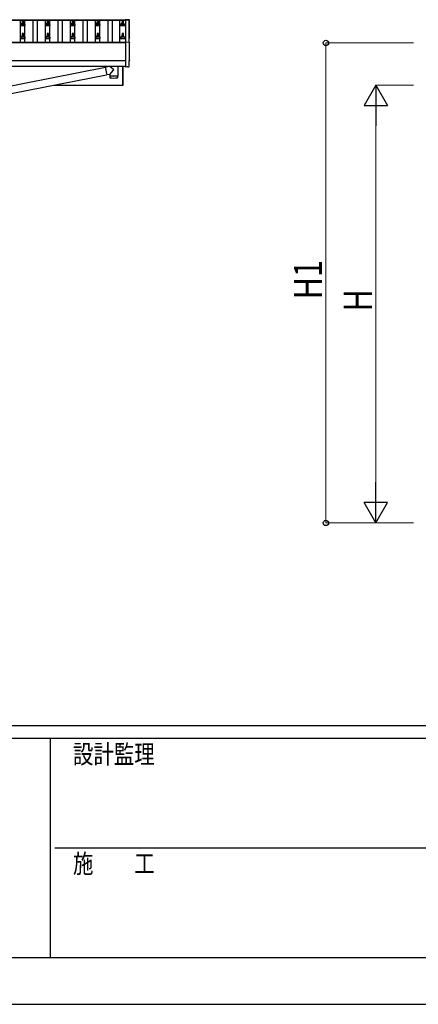
# Model space of a CAD drawing. Units: millimetres. Extents: x 0 to 42050, y 0 to 29700.
# Drawn here: x 14257 to 17448, y 0 to 7872 of the extents above; entities that cross this region are included whole.
import ezdxf

# ---------------------------------------------------------------- set-up
doc = ezdxf.new("R2010")
doc.units = ezdxf.units.MM
for name, color, linetype, lineweight in [('YKK_13', 4, 'Continuous', 30), ('YKK_A1', 4, 'Continuous', 30), ('YKK_D', 6, 'Continuous', 13), ('YKK_ZWAK', 7, 'Continuous', 30)]:
    doc.layers.add(name, color=color, linetype=linetype, lineweight=lineweight)
doc.styles.add('text-b', font='extslim2.shx', dxfattribs={"width": 0.8, "bigfont": 'extfont2.shx'})

msp = doc.modelspace()

# ---------------------------------------------------------------- linework, layer by layer
at = {"layer": 'YKK_13'}
for p, q in [((14263.5, 7825.7), (14263.5, 7833.4)), ((14263.5, 7825.7), (14300, 7825.7)), ((14299.6, 7834.2), (14263.8, 7834.2)), ((14264.2, 7834.4), (14270.9, 7836)), ((14292.1, 7836.2), (14271.3, 7836.2)), ((14271.7, 7837), (14271.7, 7841.2)), ((14290.7, 7841.2), (14272.7, 7841.2)), ((14276.4, 7864.7), (14275.7, 7841.2)), ((14286, 7865.7), (14277.4, 7865.7)), ((14287.7, 7841.2), (14287, 7864.7)), ((14291.7, 7837), (14291.7, 7841.2)), ((14299.2, 7834.4), (14292.5, 7836)), ((14300, 7825.7), (14300, 7833.4)), ((14463.5, 7825.7), (14463.5, 7833.4)), ((14463.5, 7825.7), (14500, 7825.7)), ((14499.6, 7834.2), (14463.8, 7834.2)), ((14464.2, 7834.4), (14470.9, 7836)), ((14492.1, 7836.2), (14471.3, 7836.2)), ((14471.7, 7837), (14471.7, 7841.2)), ((14490.7, 7841.2), (14472.7, 7841.2)), ((14476.4, 7864.7), (14475.7, 7841.2)), ((14486, 7865.7), (14477.4, 7865.7)), ((14487.7, 7841.2), (14487, 7864.7)), ((14491.7, 7837), (14491.7, 7841.2)), ((14499.2, 7834.4), (14492.5, 7836)), ((14500, 7825.7), (14500, 7833.4)), ((14663.5, 7825.7), (14663.5, 7833.4)), ((14663.5, 7825.7), (14700, 7825.7)), ((14699.6, 7834.2), (14663.8, 7834.2)), ((14664.2, 7834.4), (14670.9, 7836)), ((14692.1, 7836.2), (14671.3, 7836.2)), ((14671.7, 7837), (14671.7, 7841.2)), ((14690.7, 7841.2), (14672.7, 7841.2)), ((14676.4, 7864.7), (14675.7, 7841.2)), ((14686, 7865.7), (14677.4, 7865.7)), ((14687.7, 7841.2), (14687, 7864.7)), ((14691.7, 7837), (14691.7, 7841.2)), ((14699.2, 7834.4), (14692.5, 7836)), ((14700, 7825.7), (14700, 7833.4)), ((14863.5, 7825.7), (14863.5, 7833.4)), ((14863.5, 7825.7), (14900, 7825.7)), ((14899.6, 7834.2), (14863.8, 7834.2)), ((14864.2, 7834.4), (14870.9, 7836)), ((14892.1, 7836.2), (14871.3, 7836.2)), ((14871.7, 7837), (14871.7, 7841.2)), ((14890.7, 7841.2), (14872.7, 7841.2)), ((14876.4, 7864.7), (14875.7, 7841.2)), ((14886, 7865.7), (14877.4, 7865.7)), ((14887.7, 7841.2), (14887, 7864.7)), ((14891.7, 7837), (14891.7, 7841.2)), ((14899.2, 7834.4), (14892.5, 7836)), ((14900, 7825.7), (14900, 7833.4)), ((15063.5, 7825.7), (15063.5, 7833.4)), ((15063.5, 7825.7), (15100, 7825.7)), ((15099.6, 7834.2), (15063.8, 7834.2)), ((15064.2, 7834.4), (15070.9, 7836)), ((15092.1, 7836.2), (15071.3, 7836.2)), ((15071.7, 7837), (15071.7, 7841.2)), ((15090.7, 7841.2), (15072.7, 7841.2)), ((15076.4, 7864.7), (15075.7, 7841.2)), ((15086, 7865.7), (15077.4, 7865.7)), ((15087.7, 7841.2), (15087, 7864.7)), ((15091.7, 7837), (15091.7, 7841.2)), ((15099.2, 7834.4), (15092.5, 7836)), ((15100, 7825.7), (15100, 7833.4)), ((15134.3, 7870.1), (15102.7, 7871.8)), ((15102.7, 7871.8), (15102.7, 7867.7)), ((14263.5, 7722.3), (14263.5, 7730.1)), ((14263.5, 7722.3), (14300, 7722.3)), ((14299.6, 7730.8), (14263.8, 7730.8)), ((14264.2, 7731), (14270.9, 7732.7)), ((14292.1, 7732.8), (14271.3, 7732.8)), ((14271.7, 7733.6), (14271.7, 7737.8)), ((14290.7, 7737.8), (14272.7, 7737.8)), ((14276.4, 7761.4), (14275.7, 7737.8)), ((14286, 7762.3), (14277.4, 7762.3)), ((14287.7, 7737.8), (14287, 7761.4)), ((14291.7, 7733.6), (14291.7, 7737.8)), ((14299.2, 7731), (14292.5, 7732.7)), ((14300, 7722.3), (14300, 7730.1)), ((14463.5, 7722.3), (14463.5, 7730.1)), ((14463.5, 7722.3), (14500, 7722.3)), ((14499.6, 7730.8), (14463.8, 7730.8)), ((14464.2, 7731), (14470.9, 7732.7)), ((14492.1, 7732.8), (14471.3, 7732.8)), ((14471.7, 7733.6), (14471.7, 7737.8)), ((14490.7, 7737.8), (14472.7, 7737.8)), ((14476.4, 7761.4), (14475.7, 7737.8)), ((14486, 7762.3), (14477.4, 7762.3)), ((14487.7, 7737.8), (14487, 7761.4)), ((14491.7, 7733.6), (14491.7, 7737.8)), ((14499.2, 7731), (14492.5, 7732.7)), ((14500, 7722.3), (14500, 7730.1)), ((14663.5, 7722.3), (14663.5, 7730.1)), ((14663.5, 7722.3), (14700, 7722.3)), ((14699.6, 7730.8), (14663.8, 7730.8)), ((14664.2, 7731), (14670.9, 7732.7)), ((14692.1, 7732.8), (14671.3, 7732.8)), ((14671.7, 7733.6), (14671.7, 7737.8)), ((14690.7, 7737.8), (14672.7, 7737.8)), ((14676.4, 7761.4), (14675.7, 7737.8)), ((14686, 7762.3), (14677.4, 7762.3)), ((14687.7, 7737.8), (14687, 7761.4)), ((14691.7, 7733.6), (14691.7, 7737.8)), ((14699.2, 7731), (14692.5, 7732.7)), ((14700, 7722.3), (14700, 7730.1)), ((14863.5, 7722.3), (14863.5, 7730.1)), ((14863.5, 7722.3), (14900, 7722.3)), ((14899.6, 7730.8), (14863.8, 7730.8)), ((14864.2, 7731), (14870.9, 7732.7)), ((14892.1, 7732.8), (14871.3, 7732.8)), ((14871.7, 7733.6), (14871.7, 7737.8)), ((14890.7, 7737.8), (14872.7, 7737.8)), ((14876.4, 7761.4), (14875.7, 7737.8)), ((14886, 7762.3), (14877.4, 7762.3)), ((14887.7, 7737.8), (14887, 7761.4)), ((14891.7, 7733.6), (14891.7, 7737.8)), ((14899.2, 7731), (14892.5, 7732.7)), ((14900, 7722.3), (14900, 7730.1)), ((15063.5, 7722.3), (15063.5, 7730.1)), ((15063.5, 7722.3), (15100, 7722.3)), ((15099.6, 7730.8), (15063.8, 7730.8)), ((15064.2, 7731), (15070.9, 7732.7)), ((15092.1, 7732.8), (15071.3, 7732.8)), ((15071.7, 7733.6), (15071.7, 7737.8)), ((15090.7, 7737.8), (15072.7, 7737.8)), ((15076.4, 7761.4), (15075.7, 7737.8)), ((15086, 7762.3), (15077.4, 7762.3)), ((15087.7, 7737.8), (15087, 7761.4)), ((15091.7, 7733.6), (15091.7, 7737.8)), ((15099.2, 7731), (15092.5, 7732.7)), ((15100, 7722.3), (15100, 7730.1)), ((15134.3, 7690.7), (15102.7, 7692.3)), ((15102.7, 7692.3), (15102.7, 7494.5)), ((13386.1, 7184.6), (14942.6, 7491)), ((14942.3, 7492.8), (14963.1, 7496.5)), ((14942.3, 7492.8), (14953.4, 7430.1)), ((14981, 7496.5), (15007.8, 7475.3)), ((15041.7, 7496.5), (15041.7, 7423.4)), ((15081.7, 7346.1), (15081.7, 7496.5)), ((15083.7, 7496.5), (15083.7, 7346.1)), ((15102.7, 7494.5), (15102.7, 7493.5)), ((15120.9, 7494.4), (15102.7, 7493.5)), ((15121.6, 7493.7), (15120.9, 7494.4)), ((15122.3, 7493.5), (15129.3, 7493.8)), ((15132.1, 7496.8), (15132.1, 7543.8)), ((15132.1, 7543.8), (15132.7, 7543.8)), ((13396.5, 7125.5), (14953, 7431.9)), ((14977.7, 7434.4), (14953.4, 7430.1)), ((14977.7, 7434.4), (15008.1, 7467.9)), ((14977.7, 7434.4), (14977.7, 7423.4)), ((14977.7, 7422.4), (14977.9, 7409.5)), ((14982.2, 7423.2), (14982.2, 7422.2)), ((15037.2, 7423.2), (15037.2, 7422.2)), ((15041.5, 7409.5), (15041.7, 7422.4)), ((15081.7, 7346.1), (15083.7, 7346.1))]:
    msp.add_line(p, q, dxfattribs=at)
for centre, radius, start, end in [((14264.5, 7833.4), 1, 103.62699, 180), ((14270.7, 7837), 1, 283.62699, 0), ((14275.8, 7840.5), 4.13, 90, 171.17633), ((14272.7, 7840.2), 1, 90, 180), ((14277.4, 7864.7), 1, 90, 178.60509), ((14285, 7841.2), 4.83, 133.60282, 180), ((14278.4, 7841.2), 4.83, 0, 46.39718), ((14286, 7864.7), 1, 1.39491, 90), ((14287.6, 7840.5), 4.13, 8.82367, 90), ((14290.7, 7840.2), 1, 0, 90), ((14292.7, 7837), 1, 180, 256.37301), ((14299, 7833.4), 1, 0, 76.37301), ((14464.5, 7833.4), 1, 103.62699, 180), ((14470.7, 7837), 1, 283.62699, 0), ((14475.8, 7840.5), 4.13, 90, 171.17633), ((14472.7, 7840.2), 1, 90, 180), ((14477.4, 7864.7), 1, 90, 178.60509), ((14485, 7841.2), 4.83, 133.60282, 180), ((14478.4, 7841.2), 4.83, 0, 46.39718), ((14486, 7864.7), 1, 1.39491, 90), ((14487.6, 7840.5), 4.13, 8.82367, 90), ((14490.7, 7840.2), 1, 0, 90), ((14492.7, 7837), 1, 180, 256.37301), ((14499, 7833.4), 1, 0, 76.37301), ((14664.5, 7833.4), 1, 103.62699, 180), ((14670.7, 7837), 1, 283.62699, 0), ((14675.8, 7840.5), 4.13, 90, 171.17633), ((14672.7, 7840.2), 1, 90, 180), ((14677.4, 7864.7), 1, 90, 178.60509), ((14685, 7841.2), 4.83, 133.60282, 180), ((14678.4, 7841.2), 4.83, 0, 46.39718), ((14686, 7864.7), 1, 1.39491, 90), ((14687.6, 7840.5), 4.13, 8.82367, 90), ((14690.7, 7840.2), 1, 0, 90), ((14692.7, 7837), 1, 180, 256.37301), ((14699, 7833.4), 1, 0, 76.37301), ((14864.5, 7833.4), 1, 103.62699, 180), ((14870.7, 7837), 1, 283.62699, 0), ((14875.8, 7840.5), 4.13, 90, 171.17633), ((14872.7, 7840.2), 1, 90, 180), ((14877.4, 7864.7), 1, 90, 178.60509), ((14885, 7841.2), 4.83, 133.60282, 180), ((14878.4, 7841.2), 4.83, 0, 46.39718), ((14886, 7864.7), 1, 1.39491, 90), ((14887.6, 7840.5), 4.13, 8.82367, 90), ((14890.7, 7840.2), 1, 0, 90), ((14892.7, 7837), 1, 180, 256.37301), ((14899, 7833.4), 1, 0, 76.37301), ((15064.5, 7833.4), 1, 103.62699, 180), ((15070.7, 7837), 1, 283.62699, 0), ((15075.8, 7840.5), 4.13, 90, 171.17633), ((15072.7, 7840.2), 1, 90, 180), ((15077.4, 7864.7), 1, 90, 178.60509), ((15085, 7841.2), 4.83, 133.60282, 180), ((15078.4, 7841.2), 4.83, 0, 46.39718), ((15086, 7864.7), 1, 1.39491, 90), ((15087.6, 7840.5), 4.13, 8.82367, 90), ((15090.7, 7840.2), 1, 0, 90), ((15092.7, 7837), 1, 180, 256.37301), ((15099, 7833.4), 1, 0, 76.37301), ((14264.5, 7730.1), 1, 103.62699, 180), ((14270.7, 7733.6), 1, 283.62699, 0), ((14275.8, 7737.2), 4.13, 90, 171.17633), ((14272.7, 7736.8), 1, 90, 180), ((14277.4, 7761.3), 1, 90, 178.60509), ((14285, 7737.8), 4.83, 133.60282, 180), ((14278.4, 7737.8), 4.83, 0, 46.39718), ((14286, 7761.3), 1, 1.39491, 90), ((14287.6, 7737.2), 4.13, 8.82367, 90), ((14290.7, 7736.8), 1, 0, 90), ((14292.7, 7733.6), 1, 180, 256.37301), ((14299, 7730.1), 1, 0, 76.37301), ((14464.5, 7730.1), 1, 103.62699, 180), ((14470.7, 7733.6), 1, 283.62699, 0), ((14475.8, 7737.2), 4.13, 90, 171.17633), ((14472.7, 7736.8), 1, 90, 180), ((14477.4, 7761.3), 1, 90, 178.60509), ((14485, 7737.8), 4.83, 133.60282, 180), ((14478.4, 7737.8), 4.83, 0, 46.39718), ((14486, 7761.3), 1, 1.39491, 90), ((14487.6, 7737.2), 4.13, 8.82367, 90), ((14490.7, 7736.8), 1, 0, 90), ((14492.7, 7733.6), 1, 180, 256.37301), ((14499, 7730.1), 1, 0, 76.37301), ((14664.5, 7730.1), 1, 103.62699, 180), ((14670.7, 7733.6), 1, 283.62699, 0), ((14675.8, 7737.2), 4.13, 90, 171.17633), ((14672.7, 7736.8), 1, 90, 180), ((14677.4, 7761.3), 1, 90, 178.60509), ((14685, 7737.8), 4.83, 133.60282, 180), ((14678.4, 7737.8), 4.83, 0, 46.39718), ((14686, 7761.3), 1, 1.39491, 90), ((14687.6, 7737.2), 4.13, 8.82367, 90), ((14690.7, 7736.8), 1, 0, 90), ((14692.7, 7733.6), 1, 180, 256.37301), ((14699, 7730.1), 1, 0, 76.37301), ((14864.5, 7730.1), 1, 103.62699, 180), ((14870.7, 7733.6), 1, 283.62699, 0), ((14875.8, 7737.2), 4.13, 90, 171.17633), ((14872.7, 7736.8), 1, 90, 180), ((14877.4, 7761.3), 1, 90, 178.60509), ((14885, 7737.8), 4.83, 133.60282, 180), ((14878.4, 7737.8), 4.83, 0, 46.39718), ((14886, 7761.3), 1, 1.39491, 90), ((14887.6, 7737.2), 4.13, 8.82367, 90), ((14890.7, 7736.8), 1, 0, 90), ((14892.7, 7733.6), 1, 180, 256.37301), ((14899, 7730.1), 1, 0, 76.37301), ((15064.5, 7730.1), 1, 103.62699, 180), ((15070.7, 7733.6), 1, 283.62699, 0), ((15075.8, 7737.2), 4.13, 90, 171.17633), ((15072.7, 7736.8), 1, 90, 180), ((15077.4, 7761.3), 1, 90, 178.60509), ((15085, 7737.8), 4.83, 133.60282, 180), ((15078.4, 7737.8), 4.83, 0, 46.39718), ((15086, 7761.3), 1, 1.39491, 90), ((15087.6, 7737.2), 4.13, 8.82367, 90), ((15090.7, 7736.8), 1, 0, 90), ((15092.7, 7733.6), 1, 180, 256.37301), ((15099, 7730.1), 1, 0, 76.37301), ((15009.7, 7903.2), 480.8, 266.18381, 273.81619), ((15009.7, 7902.2), 480.8, 266.18381, 273.81619), ((14981.3, 7409.7), 3.43, 183.90213, 262.99006), ((15009.7, 7925.1), 519.7, 266.82198, 273.17643), ((15004.6, 7471.5), 5, 315.02601, 49.34449), ((15038.1, 7409.7), 3.43, 277.08355, 356.08693)]:
    msp.add_arc(centre, radius, start, end, dxfattribs=at)
at = {"layer": 'YKK_13', "extrusion": (3.56178e-15, 0, -1)}
for centre in [(15134.1, 7867.1), (15134.1, 7687.7)]:
    msp.add_ellipse(centre, major_axis=(3, 0), ratio=0.99863, start_param=4.764749, end_param=6.297982, dxfattribs=at)
at = {"layer": 'YKK_13', "extrusion": (3.55281e-15, 0, -1)}
for centre in [(19900, 7796.7), (19900, 7617.2)]:
    msp.add_ellipse(centre, major_axis=(-4763.4, 0), ratio=0.99863, start_param=6.268693, end_param=6.297982, dxfattribs=at)
at = {"layer": 'YKK_13', "extrusion": (3.63138e-15, 0, -1)}
for centre, end_param in [((15132.7, 7727.7), 7.625217), ((15132.7, 7548.2), 7.853982)]:
    msp.add_ellipse(centre, major_axis=(4.41, 0), ratio=0.99863, start_param=6.268693, end_param=end_param, dxfattribs=at)
at = {"layer": 'YKK_13', "extrusion": (3.80599e-15, -1.20568e-15, -1)}
msp.add_ellipse((15122.3, 7494.5), major_axis=(0.727, -0.69), ratio=0.9974, start_param=0.757954, end_param=1.570796, dxfattribs=at)
at = {"layer": 'YKK_13', "extrusion": (3.79718e-15, -2.97322e-16, -1)}
msp.add_ellipse((15129.1, 7496.8), major_axis=(2.18, -2.07), ratio=0.9974, start_param=5.525231, end_param=7.04114, dxfattribs=at)
at = {"layer": 'YKK_A1'}
for p, q in [((15104.7, 7864.1), (13281.7, 7864.1)), ((15104.7, 7867.7), (13304.2, 7867.7)), ((14264.2, 7688.1), (14264.2, 7864.1)), ((14299.2, 7688.1), (14299.2, 7864.1)), ((14364.2, 7688.1), (14364.2, 7864.1)), ((14399.2, 7688.1), (14399.2, 7864.1)), ((14464.2, 7688.1), (14464.2, 7864.1)), ((14499.2, 7688.1), (14499.2, 7864.1)), ((14564.2, 7688.1), (14564.2, 7864.1)), ((14599.2, 7688.1), (14599.2, 7864.1)), ((14664.2, 7688.1), (14664.2, 7864.1)), ((14699.2, 7688.1), (14699.2, 7864.1)), ((14764.2, 7688.1), (14764.2, 7864.1)), ((14799.2, 7688.1), (14799.2, 7864.1)), ((14864.2, 7688.1), (14864.2, 7864.1)), ((14899.2, 7688.1), (14899.2, 7864.1)), ((14964.2, 7688.1), (14964.2, 7864.1)), ((14999.2, 7688.1), (14999.2, 7864.1)), ((15055.2, 7864.1), (15055.2, 7688.1)), ((15104.7, 7867.7), (15104.7, 7864.1)), ((15104.7, 7866.7), (15104.7, 7692.2)), ((15133.7, 7866.7), (15104.7, 7866.7)), ((15133.7, 7690.7), (15133.7, 7866.7)), ((15102.7, 7686.2), (13260.7, 7686.2)), ((15102.7, 7688.1), (13281.7, 7688.1)), ((13281.7, 7546.3), (15102.7, 7546.3)), ((15102.7, 7496.5), (13281.7, 7496.5)), ((14529.8, 7348.6), (15081.7, 7348.6))]:
    msp.add_line(p, q, dxfattribs=at)
at = {"layer": 'YKK_D'}
for p, q in [((17408.3, 7686.2), (16707.3, 7686.2)), ((16708.3, 3848.6), (16708.3, 7686.2)), ((17408.3, 7348.6), (17107.3, 7348.6)), ((17108.3, 4036.1), (17108.3, 7161.1)), ((17408.3, 3848.6), (16707.3, 3848.6)), ((17408.3, 3848.6), (17107.3, 3848.6))]:
    msp.add_line(p, q, dxfattribs=at)
at = {"layer": 'YKK_D', "lineweight": -2}
for p, q in [((17108.3, 7348.6), (17014.6, 7186.2)), ((17108.3, 7348.6), (17202.1, 7186.2)), ((17108.3, 7348.6), (17108.3, 7023.8)), ((17014.6, 7186.2), (17202.1, 7186.2)), ((17108.3, 3848.6), (17108.3, 4173.3)), ((17108.3, 3848.6), (17014.6, 4011)), ((17202.1, 4011), (17014.6, 4011)), ((17108.3, 3848.6), (17202.1, 4011))]:
    msp.add_line(p, q, dxfattribs=at)
at = {"layer": 'YKK_D', "linetype": 'ByBlock', "lineweight": -2}
for centre in [(16708.3, 7686.2), (16708.3, 3848.6)]:
    msp.add_circle(centre, 21.2, dxfattribs=at)
at = {"layer": 'YKK_ZWAK'}
for p, q in [((40500.1, 2225), (1500.1, 2225)), ((14500.1, 2125), (1500.1, 2125)), ((14500.1, 2125), (14500.1, 375)), ((21000.1, 2125), (14500.1, 2125)), ((14537.6, 1250), (21000.1, 1250)), ((1500.1, 375), (14500.1, 375)), ((14500.1, 375), (21000.1, 375)), ((0, 0), (42050, 0))]:
    msp.add_line(p, q, dxfattribs=at)

# ---------------------------------------------------------------- texts
at = {"layer": 'YKK_D', "style": 'text-b', "width": 0.8}
for s, p in [('H1', (16676.3, 5635.4)), ('H', (17076.3, 5538.6))]:
    msp.add_text(s, height=225, rotation=90, dxfattribs=at).set_placement(p)
at = {"layer": 'YKK_ZWAK', "style": 'text-b', "width": 0.8}
for s, p in [('設計監理', (14683.4, 1925)), ('施\u3000\u3000工', (14683.4, 1050))]:
    msp.add_text(s, height=150, dxfattribs=at).set_placement(p)

doc.saveas('drawing.dxf')
